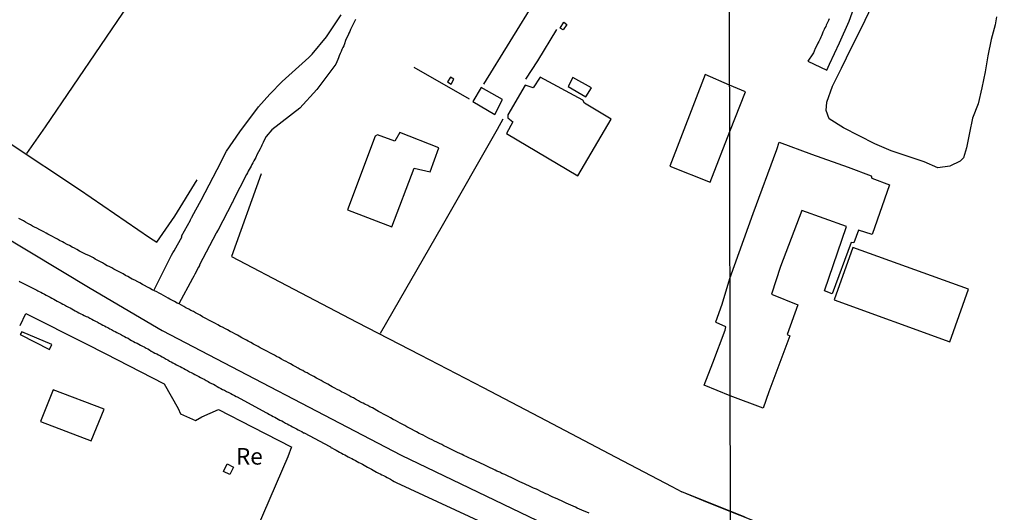
# Model space of a CAD drawing. Units: millimetres. Extents: x 180731 to 183146, y 1660421 to 1663198.
# Drawn here: x 181107 to 181255, y 1662400 to 1662474 of the extents above; entities that cross this region are included whole.
import ezdxf
from ezdxf.enums import TextEntityAlignment as Align

# ---------------------------------------------------------------- set-up
doc = ezdxf.new("R2010")
doc.units = ezdxf.units.MM
for name, color, linetype in [('IMAGEM', 7, 'Continuous'), ('V-EDIFICACAO', 2, 'Continuous'), ('V-EIXO_DE_LOGRADOURO', 3, 'Continuous'), ('V-LAGOA', 5, 'Continuous'), ('V-LOTE', 1, 'Continuous'), ('V-NOME_DOS_LOGRADOUROS', 7, 'Continuous'), ('V-QUADRA', 2, 'Continuous'), ('V-REFERENCIA', 4, 'Continuous'), ('V-TESTADA', 5, 'Continuous'), ('X-LIMITE_1000', 7, 'Continuous')]:
    doc.layers.add(name, color=color, linetype=linetype)
picture_1 = doc.add_image_def('image1.jpg', size_in_pixel=(4024, 4627))

msp = doc.modelspace()

# ---------------------------------------------------------------- linework, layer by layer
at = {"layer": 'V-EDIFICACAO'}
for points in [[(181188.36, 1662473.06), (181188.92, 1662473.95), (181189.35, 1662473.6), (181188.8, 1662472.79), (181188.36, 1662473.06)], [(181213.97, 1662457.44), (181216.35, 1662463.46), (181213.96, 1662464.43), (181210.25, 1662466.06), (181204.94, 1662452.22), (181211.03, 1662449.82)], [(181171.3, 1662464.96), (181171.88, 1662464.62), (181172.27, 1662465.37), (181171.77, 1662465.68), (181171.3, 1662464.96)], [(181185.3, 1662465.68), (181184.26, 1662464.07), (181183.05, 1662464.47), (181180.42, 1662459.97), (181180.42, 1662459.51), (181181.19, 1662458.89), (181180.25, 1662457.14), (181191, 1662450.76), (181196.06, 1662459.29), (181192.01, 1662461.74), (181191.77, 1662462.2), (181185.3, 1662465.68)], [(181190.26, 1662465.62), (181189.54, 1662464.24), (181192.24, 1662462.67), (181193.09, 1662464.06), (181190.26, 1662465.62)], [(181176.39, 1662464.1), (181175.16, 1662461.97), (181178.48, 1662460.04), (181179.61, 1662462.26), (181176.39, 1662464.1)], [(181160.72, 1662456.94), (181160.37, 1662456.77), (181156.19, 1662445.63), (181162.88, 1662443.08), (181166.27, 1662451.92), (181168.71, 1662451.35), (181169.99, 1662454.99), (181164.12, 1662457.32), (181163.36, 1662456.01), (181160.72, 1662456.94)], [(181214.01, 1662435.24), (181217.53, 1662445.09), (181221.08, 1662454.74), (181221.47, 1662455.84), (181226.31, 1662454.05), (181231.87, 1662452.06), (181235.35, 1662450.74), (181235.44, 1662450.39), (181238.12, 1662449.42), (181235.52, 1662441.91), (181233.42, 1662442.56), (181232.75, 1662440.66), (181232.34, 1662440.7), (181229.46, 1662432.95), (181228.29, 1662433.41), (181231.64, 1662443.12), (181224.89, 1662445.52), (181221.67, 1662437.06), (181220.31, 1662432.91), (181224.27, 1662431.29), (181222.65, 1662426.81), (181223.08, 1662426.61), (181219.88, 1662418.13), (181219.01, 1662415.66), (181214.04, 1662417.55), (181210.13, 1662419.13), (181211.43, 1662422.51), (181213.29, 1662427.47), (181213.36, 1662427.95), (181211.94, 1662428.61), (181211.88, 1662428.74), (181212.81, 1662431.37)], [(181232.56, 1662439.96), (181229.76, 1662432.04), (181247.23, 1662425.68), (181250.05, 1662433.66), (181232.56, 1662439.96)], [(181106.98, 1662427.21), (181106.71, 1662426.81), (181106.71, 1662426.81), (181111.13, 1662424.54), (181111.52, 1662425.3), (181106.98, 1662427.21)], [(181111.72, 1662418.47), (181109.8, 1662413.65), (181117.47, 1662410.73), (181119.42, 1662415.55), (181111.72, 1662418.47)], [(181138.39, 1662405.69), (181137.44, 1662406.14), (181137.99, 1662407.29), (181138.94, 1662406.79), (181138.39, 1662405.69)]]:
    msp.add_lwpolyline(points, close=True, dxfattribs=at)
at = {"layer": 'V-EIXO_DE_LOGRADOURO'}
msp.add_lwpolyline([(180906.81, 1662639), (180938.39, 1662614.59), (180959.75, 1662598.04), (180988.09, 1662571.91), (181008.24, 1662546.83), (181024.36, 1662522.53), (181042.76, 1662498.23), (181060.62, 1662475.1), (181082.65, 1662455.36), (181089.36, 1662450.54), (181117.3, 1662433.8), (181128.17, 1662427.41), (181164.3, 1662408.58), (181200.29, 1662391.31), (181214.1, 1662385.64)], dxfattribs=at)
at = {"layer": 'V-LAGOA'}
msp.add_lwpolyline([(181254.3, 1662474.78), (181254.08, 1662473.55), (181253.51, 1662471.32), (181252.99, 1662468.89), (181252.58, 1662466.47), (181252.06, 1662464.04), (181251.53, 1662461.64), (181250.66, 1662459.49), (181250.2, 1662457.24), (181249.75, 1662454.99), (181249.29, 1662453.48), (181248.78, 1662452.98), (181247.22, 1662452.2), (181245.42, 1662451.99), (181243.38, 1662452.86), (181240.96, 1662453.7), (181238.35, 1662454.51), (181235.91, 1662455.6), (181233.55, 1662456.81), (181231.18, 1662458.02), (181229.01, 1662459.37), (181228.56, 1662460.62), (181228.65, 1662461.88), (181229.49, 1662464.32), (181230.87, 1662467.03), (181232.36, 1662470.11), (181233.94, 1662473.21), (181235.49, 1662476.46)], dxfattribs=at)
at = {"layer": 'V-LOTE'}
for points in [[(181160.62, 1662531.62), (181160.46, 1662531.39), (181156.58, 1662525.69), (181152.39, 1662519.55), (181148.2, 1662513.41), (181144.01, 1662507.27), (181139.82, 1662501.13), (181135.63, 1662494.99), (181131.44, 1662488.85), (181127.25, 1662482.71), (181123.06, 1662476.57), (181118.87, 1662470.43), (181114.68, 1662464.29), (181110.49, 1662458.15), (181107.67, 1662454.13)], [(181176.8, 1662464.61), (181184.77, 1662477.54), (181184.74, 1662477.83), (181173.42, 1662484.58), (181167.95, 1662487.88)], [(181187.79, 1662472.87), (181184.91, 1662468.13), (181183.09, 1662465.33)], [(181174.65, 1662462.31), (181166.29, 1662467.1)], [(181093.94, 1662463.36), (181105.05, 1662455.76), (181115.67, 1662448.69), (181126.25, 1662441.45), (181127.38, 1662440.75), (181130.09, 1662444.68), (181133.45, 1662450.16)], [(181179.69, 1662459.29), (181178.82, 1662457.74), (181170.51, 1662443.23), (181161.15, 1662426.94)], [(181143.12, 1662451.04), (181138.67, 1662438.58), (181148.1, 1662433.63), (181157.63, 1662428.68), (181167.16, 1662423.73), (181176.69, 1662418.78), (181186.22, 1662413.83), (181195.72, 1662408.84), (181205.22, 1662403.85), (181206.75, 1662403.04)], [(181106.7, 1662428.15), (181107.59, 1662429.95)], [(181107.59, 1662429.95), (181116.7, 1662425.39), (181119.55, 1662423.93), (181128.49, 1662419.35), (181130.62, 1662415.65), (181130.94, 1662414.84), (181133.22, 1662413.84), (181134.18, 1662414.35), (181136.71, 1662415.46), (181141.76, 1662412.87), (181147.78, 1662409.81)], [(181147.75, 1662409.83), (181147.19, 1662408.34), (181139.83, 1662391.32), (181136.45, 1662383.71), (181132.92, 1662375.63), (181129.85, 1662368.42)], [(181220.76, 1662397.39), (181210.59, 1662401.46), (181206.75, 1662403.04)]]:
    msp.add_lwpolyline(points, dxfattribs=at)
at = {"layer": 'V-QUADRA'}
for points in [[(181192.71, 1662399.81), (181192.39, 1662399.96), (181191.95, 1662400.15), (181191.61, 1662400.29), (181191.27, 1662400.44), (181190.93, 1662400.59), (181190.65, 1662400.72), (181190.29, 1662400.89), (181189.95, 1662401.04), (181189.61, 1662401.19), (181189.27, 1662401.33), (181188.97, 1662401.48), (181188.55, 1662401.67), (181188.21, 1662401.82), (181187.89, 1662401.97), (181187.49, 1662402.16), (181187.15, 1662402.31), (181186.81, 1662402.46), (181186.47, 1662402.63), (181186.17, 1662402.75), (181185.75, 1662402.97), (181185.41, 1662403.12), (181185.07, 1662403.29), (181184.75, 1662403.43), (181184.31, 1662403.62), (181184.01, 1662403.77), (181183.59, 1662403.96), (181183.25, 1662404.11), (181182.97, 1662404.26), (181182.61, 1662404.41), (181182.27, 1662404.58), (181181.94, 1662404.73), (181181.64, 1662404.88), (181181.34, 1662405), (181180.92, 1662405.19), (181180.58, 1662405.36), (181180.28, 1662405.49), (181179.96, 1662405.64), (181179.52, 1662405.83), (181179.2, 1662406), (181178.75, 1662406.19), (181178.5, 1662406.34), (181178.12, 1662406.51), (181178.12, 1662406.51), (181177.78, 1662406.66), (181177.46, 1662406.83), (181177.06, 1662407.02), (181176.76, 1662407.15), (181176.42, 1662407.31), (181176.08, 1662407.46), (181175.76, 1662407.63), (181175.32, 1662407.82), (181175, 1662407.97), (181174.56, 1662408.18), (181174.24, 1662408.35), (181173.79, 1662408.52), (181173.53, 1662408.67), (181173.16, 1662408.84), (181172.82, 1662409.01), (181172.54, 1662409.16), (181172.14, 1662409.35), (181171.84, 1662409.48), (181171.5, 1662409.65), (181171.2, 1662409.8), (181170.78, 1662410.01), (181170.44, 1662410.18), (181170.12, 1662410.33), (181169.68, 1662410.54), (181169.34, 1662410.71), (181169, 1662410.88), (181168.66, 1662411.05), (181168.36, 1662411.2), (181167.98, 1662411.39), (181167.64, 1662411.58), (181167.3, 1662411.73), (181167.02, 1662411.87), (181166.62, 1662412.09), (181166.3, 1662412.26), (181165.86, 1662412.51), (181165.56, 1662412.66), (181165.14, 1662412.85), (181164.86, 1662413.04), (181164.46, 1662413.27), (181164.18, 1662413.42), (181163.78, 1662413.63), (181163.44, 1662413.8), (181163.12, 1662413.97), (181162.68, 1662414.23), (181162.34, 1662414.4), (181162.02, 1662414.59), (181161.62, 1662414.78), (181161.3, 1662414.97), (181160.9, 1662415.18), (181160.62, 1662415.35), (181160.22, 1662415.56), (181159.96, 1662415.71), (181159.58, 1662415.9), (181159.26, 1662416.07), (181158.82, 1662416.28), (181158.56, 1662416.43), (181158.18, 1662416.6), (181157.86, 1662416.79), (181157.42, 1662417.03), (181157.1, 1662417.22), (181156.7, 1662417.41), (181156.42, 1662417.58), (181156.02, 1662417.77), (181155.72, 1662417.94), (181155.3, 1662418.17), (181155, 1662418.34), (181154.62, 1662418.51), (181154.3, 1662418.7), (181153.9, 1662418.91), (181153.62, 1662419.06), (181153.22, 1662419.28), (181152.9, 1662419.45), (181152.5, 1662419.68), (181152.2, 1662419.85), (181151.82, 1662420.04), (181151.5, 1662420.23), (181151.1, 1662420.44), (181150.78, 1662420.61), (181150.38, 1662420.82), (181150.08, 1662420.99), (181149.7, 1662421.18), (181149.42, 1662421.35), (181149.02, 1662421.54), (181148.72, 1662421.71), (181148.3, 1662421.95), (181147.98, 1662422.14), (181147.58, 1662422.35), (181147.3, 1662422.5), (181146.9, 1662422.71), (181146.56, 1662422.88), (181146.24, 1662423.07), (181145.8, 1662423.31), (181145.46, 1662423.47), (181145.14, 1662423.66), (181144.74, 1662423.86), (181144.44, 1662424.03), (181144.12, 1662424.22), (181143.68, 1662424.45), (181143.4, 1662424.6), (181143, 1662424.81), (181143, 1662424.81), (181142.7, 1662424.98), (181142.28, 1662425.21), (181141.98, 1662425.36), (181141.58, 1662425.6), (181141.18, 1662425.81), (181140.92, 1662425.96), (181140.54, 1662426.15), (181140.22, 1662426.32), (181139.82, 1662426.53), (181139.56, 1662426.68), (181139.14, 1662426.91), (181138.8, 1662427.08), (181138.48, 1662427.25), (181138.04, 1662427.5), (181137.74, 1662427.65), (181137.32, 1662427.89), (181137.02, 1662428.03), (181136.59, 1662428.27), (181136.26, 1662428.44), (181135.96, 1662428.61), (181135.66, 1662428.75), (181135.24, 1662428.99), (181134.9, 1662429.16), (181134.6, 1662429.33), (181134.3, 1662429.48), (181133.9, 1662429.73), (181133.5, 1662429.94), (181133.2, 1662430.09), (181132.92, 1662430.26), (181132.52, 1662430.45), (181132.2, 1662430.62), (181131.76, 1662430.85), (181131.48, 1662431.02), (181131.08, 1662431.24), (181130.74, 1662431.41), (181130.46, 1662431.55), (181130.06, 1662431.77), (181129.76, 1662431.94), (181129.34, 1662432.15), (181129.08, 1662432.3), (181128.71, 1662432.51), (181128.37, 1662432.68), (181128.03, 1662432.87), (181127.75, 1662433.02), (181127.35, 1662433.23), (181127.01, 1662433.4), (181126.69, 1662433.57), (181126.25, 1662433.82), (181125.95, 1662433.97), (181125.52, 1662434.18), (181125.23, 1662434.35), (181124.8, 1662434.59), (181124.48, 1662434.76), (181124.06, 1662434.99), (181123.66, 1662435.18), (181123.4, 1662435.33), (181122.98, 1662435.56), (181122.66, 1662435.73), (181122.26, 1662435.94), (181121.98, 1662436.09), (181121.58, 1662436.3), (181121.26, 1662436.47), (181120.86, 1662436.69), (181120.56, 1662436.86), (181120.18, 1662437.05), (181119.88, 1662437.19), (181119.46, 1662437.43), (181119.14, 1662437.62), (181118.74, 1662437.83), (181118.48, 1662437.96), (181118.06, 1662438.19), (181117.78, 1662438.36), (181117.38, 1662438.57), (181117.1, 1662438.74), (181116.7, 1662438.87), (181116.38, 1662439.04), (181115.98, 1662439.25), (181115.68, 1662439.4), (181115.26, 1662439.63), (181114.92, 1662439.82), (181114.6, 1662439.99), (181114.16, 1662440.23), (181113.84, 1662440.4), (181113.39, 1662440.65), (181113.09, 1662440.8), (181112.67, 1662441.01), (181112.37, 1662441.18), (181111.95, 1662441.42), (181111.61, 1662441.61), (181111.29, 1662441.76), (181110.89, 1662441.95), (181110.63, 1662442.12), (181110.3, 1662442.31), (181110, 1662442.45), (181109.68, 1662442.62), (181109.24, 1662442.86), (181108.9, 1662443.03), (181108.6, 1662443.18), (181108.3, 1662443.35), (181107.88, 1662443.58), (181107.88, 1662443.58), (181107.54, 1662443.77), (181107.24, 1662443.96), (181106.82, 1662444.17), (181106.52, 1662444.34)], [(181106.57, 1662434.86), (181106.74, 1662434.75), (181109.25, 1662433.48), (181109.41, 1662433.4), (181109.58, 1662433.31), (181109.83, 1662433.19), (181110.09, 1662433.06), (181110.38, 1662432.89), (181110.64, 1662432.76), (181110.93, 1662432.57), (181111.23, 1662432.42), (181111.49, 1662432.3), (181111.78, 1662432.13), (181112.04, 1662432), (181112.33, 1662431.83), (181112.63, 1662431.7), (181112.89, 1662431.53), (181113.18, 1662431.38), (181113.44, 1662431.26), (181113.73, 1662431.07), (181114.03, 1662430.94), (181114.28, 1662430.81), (181114.54, 1662430.66), (181114.79, 1662430.52), (181115.05, 1662430.39), (181115.35, 1662430.24), (181115.6, 1662430.09), (181115.9, 1662429.94), (181116.15, 1662429.81), (181116.41, 1662429.67), (181116.7, 1662429.5), (181116.96, 1662429.46), (181117.25, 1662429.29), (181117.55, 1662429.12), (181117.81, 1662428.99), (181118.1, 1662428.82), (181118.36, 1662428.69), (181118.65, 1662428.52), (181118.95, 1662428.37), (181119.2, 1662428.23), (181119.46, 1662428.1), (181119.71, 1662427.97), (181119.97, 1662427.84), (181120.27, 1662427.67), (181120.52, 1662427.55), (181120.82, 1662427.38), (181121.07, 1662427.25), (181121.33, 1662427.12), (181121.62, 1662426.95), (181121.88, 1662426.83), (181122.17, 1662426.66), (181122.47, 1662426.49), (181122.73, 1662426.36), (181123.02, 1662426.23), (181123.28, 1662426.06), (181123.57, 1662425.91), (181123.87, 1662425.74), (181124.12, 1662425.6), (181124.38, 1662425.47), (181124.63, 1662425.34), (181124.89, 1662425.21), (181125.19, 1662425.04), (181125.44, 1662424.92), (181125.74, 1662424.75), (181125.99, 1662424.62), (181126.25, 1662424.49), (181126.54, 1662424.28), (181126.8, 1662424.15), (181127.09, 1662423.98), (181127.39, 1662423.86), (181127.65, 1662423.73), (181127.94, 1662423.56), (181128.2, 1662423.41), (181128.49, 1662423.26), (181128.79, 1662423.09), (181129.04, 1662422.97), (181129.3, 1662422.8), (181129.55, 1662422.67), (181129.81, 1662422.54), (181130.11, 1662422.37), (181130.36, 1662422.24), (181130.66, 1662422.08), (181130.91, 1662421.95), (181131.17, 1662421.82), (181131.46, 1662421.65), (181131.72, 1662421.52), (181132.01, 1662421.35), (181132.31, 1662421.18), (181132.57, 1662421.06), (181132.86, 1662420.91), (181133.12, 1662420.76), (181133.41, 1662420.61), (181133.71, 1662420.46), (181133.97, 1662420.32), (181134.26, 1662420.17), (181134.52, 1662420.04), (181134.81, 1662419.87), (181135.11, 1662419.7), (181135.36, 1662419.57), (181135.66, 1662419.4), (181135.92, 1662419.28), (181136.21, 1662419.15), (181136.21, 1662419.15), (181136.51, 1662418.96), (181136.76, 1662418.81), (181137.06, 1662418.66), (181137.32, 1662418.51), (181137.61, 1662418.39), (181137.89, 1662418.22), (181138.25, 1662418.05), (181138.55, 1662417.88), (181138.8, 1662417.75), (181139.1, 1662417.6), (181139.35, 1662417.45), (181139.51, 1662417.39), (181143.85, 1662415.04), (181143.93, 1662414.99), (181144.01, 1662414.99), (181144.03, 1662414.93), (181144.14, 1662414.89), (181144.4, 1662414.74), (181144.7, 1662414.57), (181144.95, 1662414.44), (181145.2, 1662414.31), (181145.46, 1662414.16), (181145.71, 1662414.04), (181145.97, 1662413.89), (181146.27, 1662413.76), (181146.52, 1662413.61), (181146.82, 1662413.44), (181147.07, 1662413.3), (181147.33, 1662413.17), (181147.62, 1662413), (181147.88, 1662412.87), (181148.17, 1662412.7), (181148.47, 1662412.57), (181148.73, 1662412.43), (181149.02, 1662412.26), (181149.28, 1662412.15), (181149.55, 1662411.98), (181149.62, 1662411.95), (181153.54, 1662409.87), (181153.64, 1662409.82), (181153.67, 1662409.75), (181153.77, 1662409.71), (181153.83, 1662409.67), (181154.2, 1662409.5), (181154.49, 1662409.33), (181154.75, 1662409.18), (181155, 1662409.05), (181155.3, 1662408.9), (181155.55, 1662408.76), (181155.81, 1662408.63), (181156.06, 1662408.48), (181156.32, 1662408.33), (181156.61, 1662408.18), (181156.87, 1662408.06), (181157.12, 1662407.93), (181157.42, 1662407.76), (181157.67, 1662407.63), (181157.93, 1662407.48), (181158.18, 1662407.36), (181158.44, 1662407.21), (181158.73, 1662407.06), (181158.99, 1662406.93), (181159.24, 1662406.78), (181159.54, 1662406.64), (181159.8, 1662406.49), (181160.09, 1662406.32), (181160.35, 1662406.19), (181160.6, 1662406.04), (181160.9, 1662405.89), (181161.15, 1662405.75), (181161.41, 1662405.62), (181161.66, 1662405.49), (181161.92, 1662405.34), (181162.21, 1662405.19), (181162.47, 1662405.07), (181162.72, 1662404.94), (181163.02, 1662404.75), (181163.27, 1662404.62), (181163.53, 1662404.47), (181178.65, 1662397.45)]]:
    msp.add_lwpolyline(points, dxfattribs=at)
at = {"layer": 'V-REFERENCIA'}
for points in [[(181229.01, 1662474.47), (181228.88, 1662474.21), (181228.78, 1662474), (181228.69, 1662473.79), (181228.57, 1662473.53), (181228.48, 1662473.32), (181228.35, 1662473.11), (181228.25, 1662472.85), (181228.14, 1662472.64), (181228.03, 1662472.43), (181227.93, 1662472.17), (181227.84, 1662471.92), (181227.76, 1662471.71), (181227.65, 1662471.45), (181227.55, 1662471.24), (181227.42, 1662471.03), (181227.31, 1662470.77), (181227.23, 1662470.62), (181226.91, 1662469.96), (181226.74, 1662469.58), (181226.63, 1662469.33), (181226.55, 1662469.18), (181225.8, 1662468.05), (181228.63, 1662466.72), (181229.05, 1662467.62), (181230.55, 1662470.84), (181232.01, 1662474.11), (181233.24, 1662477.53)], [(181126.93, 1662433.44), (181129.59, 1662438.77), (181129.78, 1662439.11), (181129.98, 1662439.45), (181131.18, 1662441.6), (181131.08, 1662441.67), (181132.46, 1662444.06), (181132.46, 1662444.11), (181132.52, 1662444.24), (181132.58, 1662444.34), (181132.6, 1662444.43), (181132.65, 1662444.45), (181132.65, 1662444.47), (181132.69, 1662444.6), (181134.1, 1662447.09), (181136.48, 1662451.73), (181137.89, 1662454.46), (181139.92, 1662457.4), (181142.73, 1662461.17), (181144.44, 1662463.1), (181146.31, 1662465.01), (181147.35, 1662465.93), (181150.35, 1662468.6), (181150.84, 1662469.11), (181153.02, 1662471.73), (181155.25, 1662475.05)], [(181157.4, 1662474.37), (181156.89, 1662473.36), (181156.65, 1662472.87), (181156.53, 1662472.57), (181156.4, 1662472.28), (181156.36, 1662472.17), (181155.91, 1662471.17), (181155.76, 1662470.71), (181155.63, 1662470.41), (181155.49, 1662470.11), (181155.36, 1662469.82), (181155.23, 1662469.52), (181155.1, 1662469.22), (181154.96, 1662468.88), (181154.83, 1662468.59), (181154.71, 1662468.32), (181154.41, 1662467.63), (181151.54, 1662463.77), (181149.01, 1662460.97), (181144.78, 1662457.72), (181143.9, 1662456.69), (181143.87, 1662456.65), (181143.46, 1662455.8), (181143.25, 1662455.4), (181143.12, 1662455.14), (181142.98, 1662454.82), (181142.49, 1662453.93), (181142.32, 1662453.53), (181142.19, 1662453.27), (181142.06, 1662453.02), (181141.87, 1662452.72), (181141.74, 1662452.47), (181141.62, 1662452.21), (181141.49, 1662451.96), (181141.32, 1662451.71), (181141.19, 1662451.45), (181141.07, 1662451.2), (181140.94, 1662450.94), (181138.92, 1662447.01), (181138.92, 1662446.99), (181138.88, 1662446.87), (181138.84, 1662446.8), (181138.82, 1662446.76), (181136.57, 1662442.48), (181136.55, 1662442.48), (181136.53, 1662442.43), (181136.4, 1662442.2), (181136.36, 1662442.12), (181133.83, 1662437.33), (181133.81, 1662437.22), (181133.67, 1662436.95), (181133.47, 1662436.61), (181133.3, 1662436.27), (181133.13, 1662435.93), (181132.96, 1662435.59), (181132.77, 1662435.25), (181130.68, 1662431.44)]]:
    msp.add_lwpolyline(points, dxfattribs=at)
at = {"layer": 'V-TESTADA'}
for points in [[(181143.12, 1662451.04), (181138.67, 1662438.58), (181148.1, 1662433.63), (181157.63, 1662428.68), (181167.16, 1662423.73), (181176.69, 1662418.78), (181186.22, 1662413.83), (181195.72, 1662408.84), (181205.22, 1662403.85), (181206.75, 1662403.04)], [(181107.59, 1662429.95), (181116.7, 1662425.39), (181119.55, 1662423.93), (181128.49, 1662419.35), (181130.62, 1662415.65), (181130.94, 1662414.84), (181133.22, 1662413.84), (181134.18, 1662414.35), (181136.71, 1662415.46), (181141.76, 1662412.87), (181147.78, 1662409.81)], [(181216.3, 1662399.2), (181206.75, 1662403.04)]]:
    msp.add_lwpolyline(points, dxfattribs=at)
at = {"layer": 'X-LIMITE_1000'}
msp.add_line((181217.45, 1660422.34), (181212.71, 1663193.78), dxfattribs=at)

# ---------------------------------------------------------------- texts
at = {"layer": 'V-NOME_DOS_LOGRADOUROS'}
msp.add_text('Re', height=2.5, dxfattribs=at).set_placement((181139.33, 1662406.38), align=Align.BOTTOM_LEFT)

# ---------------------------------------------------------------- referenced raster images: frames only (the image files are external)
at = {"layer": 'IMAGEM'}
image = msp.add_image(picture_1, insert=(180730.81, 1660420.8), size_in_units=(2415.4, 2777.35), dxfattribs=at)
image.dxf.flags = 7

doc.saveas('drawing.dxf')
